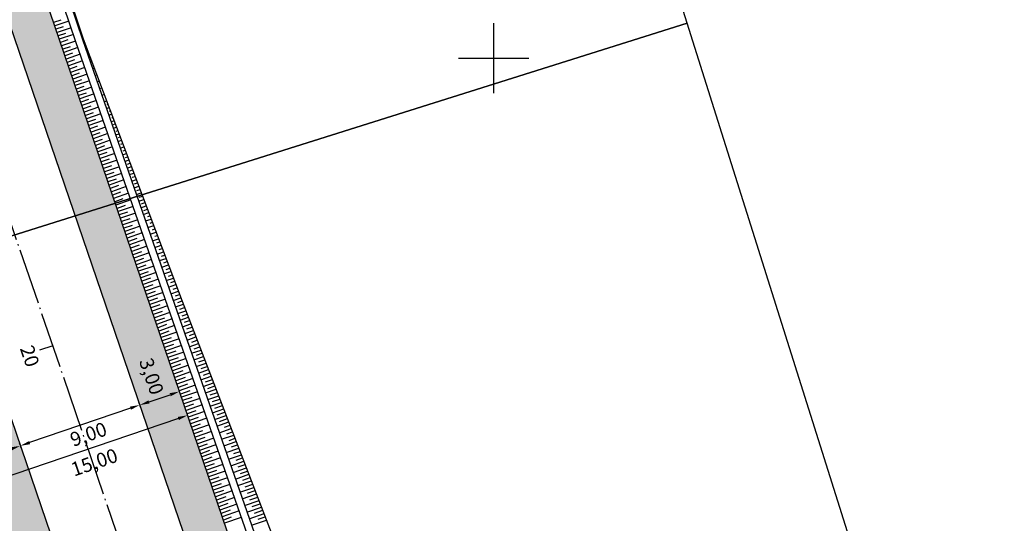
# Model space of a CAD drawing. Extents: x 181560 to 183822, y 1659685 to 1660863.
# Drawn here: x 181966 to 182036, y 1660267 to 1660303 of the extents above; entities that cross this region are included whole.
import ezdxf

# ---------------------------------------------------------------- set-up
doc = ezdxf.new("R2010")
doc.units = 0
doc.header["$MEASUREMENT"] = 0
doc.header["$PDMODE"] = 34
doc.header["$PDSIZE"] = 1
doc.linetypes.add('CONTINUO', pattern=[0])
doc.linetypes.add('TRACO-PONTO', pattern=[4.7, 4, -0.35, 0, -0.35])
for name, color, linetype in [('_P - Eixos de Projeto', 7, 'CONTINUO'), ('_P - Passeio', 254, 'CONTINUO'), ('_P - Projeto Geométrico', 6, 'CONTINUO'), ('D - Malha Gauss Kruger', 7, 'CONTINUO')]:
    doc.layers.add(name, color=color, linetype=linetype)
doc.layers.add('D - Articulação', color=30, linetype='Continuous', plot=False)
doc.styles.add('Arial', font='ARIAL.TTF')
doc.styles.add('SIMPLEX', font='simplex', dxfattribs={"height": 0.2})
doc.dimstyles.get("Standard").update_dxf_attribs({"dimtxt": 0.18, "dimasz": 0.18, "dimexe": 0.18, "dimexo": 0.0625, "dimgap": 0.09, "dimtad": 0, "dimtih": 1, "dimtoh": 1, "dimdec": 4, "dimzin": 0, "dimdsep": 46, "dimtxsty": 'Standard', "dimcen": 0.09, "dimaunit": 1, "dimadec": 4, "dimazin": 0, "dimtfac": 1, "dimtdec": 4, "dimtofl": 0, "dimtmove": 0, "dimatfit": 3, "dimfxl": 0, "dimtolj": 1, "dimtzin": 0, "dimarcsym": 0})

# ---------------------------------------------------------------- blocks, each defined once
blk = doc.blocks.new('*D106')
at = {"layer": '_P - Projeto Geométrico', "color": 0, "linetype": 'CONTINUO', "lineweight": -2, "ltscale": 4}
for p, q in [((181978.149, 1660274.571), (181978.111, 1660274.682)), ((181977.507, 1660274.286), (181964.635, 1660269.896)), ((181963.952, 1660269.729), (181963.914, 1660269.84))]:
    blk.add_line(p, q, dxfattribs=at)
at = {"layer": '_P - Projeto Geométrico', "color": 0, "linetype": 'CONTINUO', "ltscale": 4}
for points in [[(181977.469, 1660274.396), (181977.544, 1660274.175), (181978.169, 1660274.512)], [(181964.597, 1660270.006), (181964.672, 1660269.785), (181963.972, 1660269.67)]]:
    blk.add_solid(points, dxfattribs=at)
at = {"layer": 'Defpoints', "color": 0, "linetype": 'CONTINUO', "ltscale": 4}
for p in [(181978.169, 1660274.512), (181963.972, 1660269.67), (181963.972, 1660269.67)]:
    blk.add_point(p, dxfattribs=at)
at = {"layer": '_P - Projeto Geométrico', "color": 0, "linetype": 'CONTINUO', "ltscale": 4, "insert": (181971.513, 1660271.158), "char_height": 1, "attachment_point": 5, "rotation": 19, "style": 'Arial'}
blk.add_mtext('\\A1;15,00', dxfattribs=at)
blk = doc.blocks.new('*D107')
at = {"layer": '_P - Projeto Geométrico', "color": 0, "linetype": 'CONTINUO', "lineweight": -2, "ltscale": 4}
for p, q in [((181974.769, 1660275.187), (181974.807, 1660275.076)), ((181974.087, 1660275.019), (181966.896, 1660272.56)), ((181966.254, 1660272.275), (181966.292, 1660272.163))]:
    blk.add_line(p, q, dxfattribs=at)
at = {"layer": '_P - Projeto Geométrico', "color": 0, "linetype": 'CONTINUO', "ltscale": 4}
for points in [[(181974.049, 1660275.13), (181974.125, 1660274.909), (181974.749, 1660275.246)], [(181966.858, 1660272.671), (181966.934, 1660272.45), (181966.233, 1660272.334)]]:
    blk.add_solid(points, dxfattribs=at)
at = {"layer": 'Defpoints', "color": 0, "linetype": 'CONTINUO', "ltscale": 4}
for p in [(181974.749, 1660275.246), (181966.233, 1660272.334), (181966.233, 1660272.334)]:
    blk.add_point(p, dxfattribs=at)
at = {"layer": '_P - Projeto Geométrico', "color": 0, "linetype": 'CONTINUO', "ltscale": 4, "insert": (181971.093, 1660273.159), "char_height": 1, "attachment_point": 5, "rotation": 19, "style": 'Arial'}
blk.add_mtext('\\A1;9,00', dxfattribs=at)
blk = doc.blocks.new('*D108')
at = {"layer": '_P - Projeto Geométrico', "color": 0, "linetype": 'CONTINUO', "lineweight": -2, "ltscale": 4}
for p, q in [((181966.213, 1660272.393), (181966.176, 1660272.504)), ((181965.571, 1660272.109), (181964.056, 1660271.594)), ((181963.373, 1660271.428), (181963.335, 1660271.539))]:
    blk.add_line(p, q, dxfattribs=at)
at = {"layer": '_P - Projeto Geométrico', "color": 0, "linetype": 'CONTINUO', "ltscale": 4}
for points in [[(181965.533, 1660272.219), (181965.608, 1660271.998), (181966.233, 1660272.334)], [(181964.018, 1660271.705), (181964.093, 1660271.484), (181963.393, 1660271.369)]]:
    blk.add_solid(points, dxfattribs=at)
at = {"layer": 'Defpoints', "color": 0, "linetype": 'CONTINUO', "ltscale": 4}
for p in [(181966.233, 1660272.334), (181963.393, 1660271.369), (181963.393, 1660271.369)]:
    blk.add_point(p, dxfattribs=at)
at = {"layer": '_P - Projeto Geométrico', "color": 0, "linetype": 'CONTINUO', "ltscale": 4, "insert": (181964.2, 1660273.643), "char_height": 1, "attachment_point": 5, "rotation": 289, "style": 'Arial'}
blk.add_mtext('\\A1;3,00', dxfattribs=at)
blk = doc.blocks.new('*D109')
at = {"layer": '_P - Projeto Geométrico', "color": 0, "linetype": 'CONTINUO', "lineweight": -2, "ltscale": 4}
for p, q in [((181975.414, 1660275.466), (181976.928, 1660275.984)), ((181977.57, 1660276.27), (181977.532, 1660276.381)), ((181974.731, 1660275.298), (181974.693, 1660275.409))]:
    blk.add_line(p, q, dxfattribs=at)
at = {"layer": '_P - Projeto Geométrico', "color": 0, "linetype": 'CONTINUO', "ltscale": 4}
for points in [[(181976.89, 1660276.094), (181976.965, 1660275.874), (181977.59, 1660276.211)], [(181975.376, 1660275.576), (181975.452, 1660275.355), (181974.752, 1660275.239)]]:
    blk.add_solid(points, dxfattribs=at)
at = {"layer": 'Defpoints', "color": 0, "linetype": 'CONTINUO', "ltscale": 4}
for p in [(181977.59, 1660276.211), (181977.59, 1660276.211), (181974.752, 1660275.239)]:
    blk.add_point(p, dxfattribs=at)
at = {"layer": '_P - Projeto Geométrico', "color": 0, "linetype": 'CONTINUO', "ltscale": 4, "insert": (181975.594, 1660277.293), "char_height": 1, "attachment_point": 5, "rotation": 289, "style": 'Arial'}
blk.add_mtext('\\A1;3,00', dxfattribs=at)

msp = doc.modelspace()

# ---------------------------------------------------------------- hatches: boundary and pattern name
at = {"layer": '_P - Passeio', "linetype": 'CONTINUO'}
msp.add_hatch(color=254, dxfattribs=at).paths.add_polyline_path([(182099.775, 1659917.936, 0.452795), (182105.331, 1659915.64), (182106.659, 1659912.95, -0.452795), (182096.935, 1659916.968), (181908.365, 1660469.9, 1), (181894.168, 1660465.059), (181896.105, 1660459.38), (181903.72, 1660455.638), (181953.739, 1660308.971, -0.414356), (181951.242, 1660303.893), (181915.182, 1660291.615, -0.414071), (181910.107, 1660294.11), (181846.83, 1660479.654, -0.415149), (181849.337, 1660484.735), (181894.227, 1660499.885), (181891.912, 1660506.491), (181847.053, 1660491.352, -0.413279), (181841.988, 1660493.851), (181824.307, 1660545.696, -0.41793), (181826.85, 1660550.789), (181871.906, 1660565.52), (181869.446, 1660572.08), (181824.494, 1660557.383, -0.410507), (181819.465, 1660559.894), (181801.706, 1660611.969, -0.417771), (181804.247, 1660617.062), (181848.736, 1660631.634), (181846.802, 1660638.367), (181801.895, 1660623.657, -0.410665), (181796.864, 1660626.167), (181779.158, 1660678.085, -0.41427), (181781.653, 1660683.162), (181826.688, 1660698.511), (181824.503, 1660705.162), (181779.392, 1660689.787, -0.414157), (181774.316, 1660692.282), (181755.144, 1660748.499), (181757.51, 1660749.306), (181777.328, 1660691.196), (181778.909, 1660691.207), (181825.454, 1660707.071), (181828.576, 1660697.57), (181782.137, 1660681.743), (181780.878, 1660680.785), (181799.875, 1660625.082), (181801.428, 1660625.083), (181847.813, 1660640.276), (181850.576, 1660630.659), (181804.713, 1660615.636), (181803.426, 1660614.669), (181822.477, 1660558.808), (181824.028, 1660558.809), (181870.398, 1660573.97), (181870.753, 1660572.863), (181873.874, 1660564.585), (181827.316, 1660549.363), (181826.028, 1660548.396), (181845, 1660492.765), (181846.574, 1660492.774), (181892.837, 1660508.387), (181896.144, 1660498.949), (181849.817, 1660483.314), (181848.551, 1660482.354), (181912.635, 1660294.444, 0.414071), (181915.172, 1660293.196), (181949.812, 1660304.991, 0.414356), (181951.061, 1660307.53), (181901.282, 1660453.493), (181893.666, 1660457.235), (181891.328, 1660464.09, -1), (181911.204, 1660470.869)])
h = msp.add_hatch(color=254, dxfattribs=at)
h.paths.add_polyline_path([(181958.581, 1660294.774, 0.414071), (181953.505, 1660297.269), (181917.446, 1660284.991, 0.414356), (181914.949, 1660279.913), (181977.743, 1660095.787, 0.414312), (181982.821, 1660093.293), (182018.871, 1660105.6, 0.414115), (182021.364, 1660110.677)])
h.paths.add_polyline_path([(182018.686, 1660109.235, -0.414115), (182017.44, 1660106.697), (181982.809, 1660094.874, -0.414312), (181980.27, 1660096.121), (181917.154, 1660281.193, -0.414356), (181918.402, 1660283.732), (181953.042, 1660295.527, -0.414071), (181955.58, 1660294.279)], flags=16)

# ---------------------------------------------------------------- linework, layer by layer
at = {"layer": '_P - Eixos de Projeto', "color": 5, "linetype": 'TRACO-PONTO', "flags": 128}
msp.add_lwpolyline([(182097.665, 1659900.886), (181901.887, 1660474.954)], dxfattribs=at)
at = {"layer": '_P - Eixos de Projeto', "color": 5, "linetype": 'CONTINUO', "flags": 128}
msp.add_lwpolyline([(181968.552, 1660279.475), (181967.606, 1660279.152)], dxfattribs=at)
at = {"layer": '_P - Projeto Geométrico'}
for p, q in [((182099.775, 1659917.936), (181911.204, 1660470.869)), ((181908.365, 1660469.9), (182096.935, 1659916.968))]:
    msp.add_line(p, q, dxfattribs=at)
at = {"layer": '_P - Projeto Geométrico', "color": 252}
for p, q in [((181969.133, 1660302.719), (181968.61, 1660302.541)), ((181969.697, 1660302.646), (181968.691, 1660302.304)), ((181970.256, 1660302.555), (181970.321, 1660302.577)), ((181969.294, 1660302.246), (181968.772, 1660302.068)), ((181969.858, 1660302.173), (181968.853, 1660301.83)), ((181970.417, 1660302.082), (181970.48, 1660302.103)), ((181969.456, 1660301.773), (181968.933, 1660301.595)), ((181970.019, 1660301.7), (181969.014, 1660301.357)), ((181969.617, 1660301.3), (181969.094, 1660301.122)), ((181970.181, 1660301.226), (181969.175, 1660300.884)), ((181970.579, 1660301.609), (181970.639, 1660301.629)), ((181970.741, 1660301.136), (181970.805, 1660301.158)), ((181969.781, 1660300.821), (181969.259, 1660300.64)), ((181970.344, 1660300.754), (181969.339, 1660300.405)), ((181970.905, 1660300.663), (181970.981, 1660300.69)), ((181969.945, 1660300.349), (181969.42, 1660300.166)), ((181970.508, 1660300.282), (181969.5, 1660299.932)), ((181970.109, 1660299.876), (181969.582, 1660299.693)), ((181970.672, 1660299.809), (181969.662, 1660299.458)), ((181971.069, 1660300.191), (181971.158, 1660300.222)), ((181971.233, 1660299.719), (181971.334, 1660299.754)), ((181970.273, 1660299.404), (181969.743, 1660299.22)), ((181970.836, 1660299.337), (181969.823, 1660298.985)), ((181971.397, 1660299.247), (181971.511, 1660299.286)), ((181970.437, 1660298.932), (181969.904, 1660298.747)), ((181971.001, 1660298.865), (181969.984, 1660298.512)), ((181970.601, 1660298.459), (181970.066, 1660298.273)), ((181971.165, 1660298.392), (181970.146, 1660298.039)), ((181971.561, 1660298.774), (181971.687, 1660298.818)), ((181971.725, 1660298.302), (181971.863, 1660298.35)), ((181970.765, 1660297.987), (181970.227, 1660297.8)), ((181971.329, 1660297.92), (181970.307, 1660297.565)), ((181971.889, 1660297.83), (181972.04, 1660297.882)), ((181970.929, 1660297.515), (181970.388, 1660297.327)), ((181971.493, 1660297.448), (181970.469, 1660297.092)), ((181971.093, 1660297.042), (181970.55, 1660296.854)), ((181971.657, 1660296.975), (181970.63, 1660296.619)), ((181972.053, 1660297.357), (181972.216, 1660297.414)), ((181972.217, 1660296.885), (181972.393, 1660296.946)), ((181971.257, 1660296.57), (181970.711, 1660296.38)), ((181971.821, 1660296.503), (181970.791, 1660296.146)), ((181972.381, 1660296.413), (181972.569, 1660296.478)), ((181972.429, 1660296.697), (181972.48, 1660296.715)), ((181972.593, 1660296.225), (181972.656, 1660296.247)), ((181971.421, 1660296.098), (181970.873, 1660295.907)), ((181971.985, 1660296.031), (181970.953, 1660295.672)), ((181971.585, 1660295.625), (181971.034, 1660295.434)), ((181972.149, 1660295.558), (181971.114, 1660295.199)), ((181972.545, 1660295.94), (181972.746, 1660296.01)), ((181972.71, 1660295.468), (181972.922, 1660295.542)), ((181972.757, 1660295.752), (181972.833, 1660295.779)), ((181971.749, 1660295.153), (181971.195, 1660294.961)), ((181972.313, 1660295.086), (181971.276, 1660294.726)), ((181972.874, 1660294.996), (181973.099, 1660295.074)), ((181972.883, 1660295.267), (181973.009, 1660295.311)), ((181973.071, 1660294.803), (181973.186, 1660294.843)), ((181971.914, 1660294.681), (181971.357, 1660294.487)), ((181972.477, 1660294.614), (181971.437, 1660294.253)), ((181972.078, 1660294.208), (181971.518, 1660294.014)), ((181972.641, 1660294.141), (181971.598, 1660293.779)), ((181973.038, 1660294.523), (181973.275, 1660294.606)), ((181973.202, 1660294.051), (181973.452, 1660294.138)), ((181973.235, 1660294.331), (181973.362, 1660294.375)), ((181972.242, 1660293.736), (181971.68, 1660293.541)), ((181972.805, 1660293.669), (181971.76, 1660293.306)), ((181973.366, 1660293.579), (181973.628, 1660293.67)), ((181973.399, 1660293.858), (181973.539, 1660293.907)), ((181973.563, 1660293.386), (181973.715, 1660293.439)), ((181972.406, 1660293.264), (181971.841, 1660293.068)), ((181972.969, 1660293.197), (181971.921, 1660292.833)), ((181972.57, 1660292.792), (181972.002, 1660292.594)), ((181973.133, 1660292.724), (181972.083, 1660292.36)), ((181973.53, 1660293.106), (181973.805, 1660293.202)), ((181973.694, 1660292.634), (181973.981, 1660292.734)), ((181973.727, 1660292.914), (181973.892, 1660292.971)), ((181972.734, 1660292.319), (181972.164, 1660292.121)), ((181973.297, 1660292.252), (181972.244, 1660291.886)), ((181973.858, 1660292.162), (181974.157, 1660292.266)), ((181973.891, 1660292.441), (181974.068, 1660292.503)), ((181974.055, 1660291.969), (181974.244, 1660292.035)), ((181972.898, 1660291.847), (181972.325, 1660291.648)), ((181973.461, 1660291.78), (181972.405, 1660291.413)), ((181973.062, 1660291.375), (181972.487, 1660291.175)), ((181973.625, 1660291.307), (181972.567, 1660290.94)), ((181974.022, 1660291.689), (181974.334, 1660291.798)), ((181974.186, 1660291.217), (181974.51, 1660291.33)), ((181974.219, 1660291.497), (181974.421, 1660291.567)), ((181973.226, 1660290.902), (181972.648, 1660290.702)), ((181973.789, 1660290.835), (181972.728, 1660290.467)), ((181974.35, 1660290.745), (181974.687, 1660290.862)), ((181974.383, 1660291.024), (181974.597, 1660291.099)), ((181974.547, 1660290.552), (181974.774, 1660290.631)), ((181973.39, 1660290.43), (181972.809, 1660290.228)), ((181973.953, 1660290.363), (181972.889, 1660289.993)), ((181973.554, 1660289.958), (181972.971, 1660289.755)), ((181974.117, 1660289.891), (181973.051, 1660289.52)), ((181974.514, 1660290.272), (181974.863, 1660290.394)), ((181974.678, 1660289.8), (181975.04, 1660289.926)), ((181974.711, 1660290.08), (181974.95, 1660290.163)), ((181973.718, 1660289.485), (181973.132, 1660289.282)), ((181974.281, 1660289.418), (181973.212, 1660289.047)), ((181974.842, 1660289.328), (181975.216, 1660289.458)), ((181974.875, 1660289.607), (181975.127, 1660289.695)), ((181975.04, 1660289.135), (181975.303, 1660289.227)), ((181973.882, 1660289.013), (181973.294, 1660288.809)), ((181974.445, 1660288.946), (181973.374, 1660288.574)), ((181974.046, 1660288.541), (181973.455, 1660288.335)), ((181974.609, 1660288.474), (181973.535, 1660288.1)), ((181975.006, 1660288.855), (181975.393, 1660288.99)), ((181975.17, 1660288.383), (181975.569, 1660288.522)), ((181975.326, 1660288.705), (181975.48, 1660288.758)), ((181974.21, 1660288.068), (181973.616, 1660287.862)), ((181974.773, 1660288.001), (181973.696, 1660287.627)), ((181975.334, 1660287.911), (181975.746, 1660288.054)), ((181975.49, 1660288.232), (181975.656, 1660288.29)), ((181975.654, 1660287.76), (181975.833, 1660287.822)), ((181974.374, 1660287.596), (181973.778, 1660287.389)), ((181974.937, 1660287.529), (181973.858, 1660287.154)), ((181974.538, 1660287.124), (181973.939, 1660286.916)), ((181975.102, 1660287.057), (181974.019, 1660286.681)), ((181975.498, 1660287.438), (181975.922, 1660287.586)), ((181975.662, 1660286.966), (181976.098, 1660287.118)), ((181975.818, 1660287.288), (181976.009, 1660287.354)), ((181974.702, 1660286.651), (181974.101, 1660286.442)), ((181975.266, 1660286.584), (181974.181, 1660286.207)), ((181975.826, 1660286.494), (181976.275, 1660286.65)), ((181975.982, 1660286.815), (181976.186, 1660286.886)), ((181976.146, 1660286.343), (181976.362, 1660286.418)), ((181974.866, 1660286.179), (181974.262, 1660285.969)), ((181975.43, 1660286.112), (181974.342, 1660285.734)), ((181975.03, 1660285.707), (181974.423, 1660285.496)), ((181975.99, 1660286.021), (181976.451, 1660286.182)), ((181976.154, 1660285.549), (181976.628, 1660285.714)), ((181976.31, 1660285.871), (181976.539, 1660285.95)), ((181975.594, 1660285.64), (181974.503, 1660285.261)), ((181975.194, 1660285.234), (181974.585, 1660285.023)), ((181975.758, 1660285.167), (181974.665, 1660284.788)), ((181976.318, 1660285.077), (181976.804, 1660285.246)), ((181976.474, 1660285.398), (181976.715, 1660285.482)), ((181976.638, 1660284.926), (181976.892, 1660285.014)), ((181975.358, 1660284.762), (181974.746, 1660284.549)), ((181975.922, 1660284.695), (181974.826, 1660284.314)), ((181975.522, 1660284.29), (181974.907, 1660284.076)), ((181976.482, 1660284.604), (181976.981, 1660284.777)), ((181976.646, 1660284.132), (181977.157, 1660284.309)), ((181976.802, 1660284.454), (181977.068, 1660284.546)), ((181976.086, 1660284.223), (181974.988, 1660283.841)), ((181975.686, 1660283.817), (181975.069, 1660283.603)), ((181976.25, 1660283.75), (181975.149, 1660283.368)), ((181976.81, 1660283.66), (181977.334, 1660283.841)), ((181976.966, 1660283.981), (181977.244, 1660284.078)), ((181977.13, 1660283.509), (181977.421, 1660283.61)), ((181975.85, 1660283.345), (181975.23, 1660283.13)), ((181976.414, 1660283.278), (181975.31, 1660282.895)), ((181976.014, 1660282.873), (181975.392, 1660282.656)), ((181976.975, 1660283.187), (181977.51, 1660283.373)), ((181977.139, 1660282.715), (181977.687, 1660282.905)), ((181977.294, 1660283.037), (181977.597, 1660283.142)), ((181976.578, 1660282.806), (181975.472, 1660282.421)), ((181976.179, 1660282.4), (181975.553, 1660282.183)), ((181976.742, 1660282.333), (181975.633, 1660281.948)), ((181977.303, 1660282.243), (181977.864, 1660282.438)), ((181977.458, 1660282.564), (181977.774, 1660282.674)), ((181977.622, 1660282.093), (181977.953, 1660282.208)), ((181976.343, 1660281.928), (181975.715, 1660281.709)), ((181976.906, 1660281.861), (181975.795, 1660281.474)), ((181976.507, 1660281.455), (181975.876, 1660281.236)), ((181977.467, 1660281.771), (181978.044, 1660281.971)), ((181977.631, 1660281.298), (181978.224, 1660281.505)), ((181977.786, 1660281.62), (181978.133, 1660281.741)), ((181977.07, 1660281.389), (181975.956, 1660281.001)), ((181976.671, 1660280.983), (181976.038, 1660280.763)), ((181977.235, 1660280.917), (181976.118, 1660280.528)), ((181977.796, 1660280.826), (181978.404, 1660281.038)), ((181977.951, 1660281.148), (181978.313, 1660281.274)), ((181978.115, 1660280.676), (181978.493, 1660280.807)), ((181976.836, 1660280.511), (181976.199, 1660280.289)), ((181977.399, 1660280.444), (181976.279, 1660280.055)), ((181977, 1660280.039), (181976.36, 1660279.816)), ((181977.96, 1660280.354), (181978.584, 1660280.571)), ((181978.124, 1660279.882), (181978.764, 1660280.104)), ((181978.304, 1660280.212), (181978.673, 1660280.34)), ((181977.563, 1660279.972), (181976.44, 1660279.581)), ((181977.164, 1660279.566), (181976.522, 1660279.343)), ((181977.728, 1660279.5), (181976.602, 1660279.108)), ((181978.288, 1660279.409), (181978.944, 1660279.637)), ((181978.468, 1660279.74), (181978.853, 1660279.874)), ((181978.632, 1660279.267), (181979.032, 1660279.407)), ((181977.328, 1660279.094), (181976.683, 1660278.87)), ((181977.892, 1660279.028), (181976.763, 1660278.635)), ((181977.493, 1660278.622), (181976.844, 1660278.396)), ((181978.453, 1660278.937), (181979.123, 1660279.17)), ((181978.617, 1660278.465), (181979.303, 1660278.704)), ((181978.796, 1660278.795), (181979.212, 1660278.94)), ((181978.056, 1660278.555), (181976.925, 1660278.162)), ((181977.657, 1660278.15), (181977.006, 1660277.923)), ((181978.22, 1660278.083), (181977.086, 1660277.688)), ((181978.781, 1660277.993), (181979.483, 1660278.237)), ((181978.961, 1660278.323), (181979.392, 1660278.473)), ((181979.125, 1660277.851), (181979.572, 1660278.006)), ((181977.821, 1660277.677), (181977.167, 1660277.45)), ((181978.385, 1660277.611), (181977.247, 1660277.215)), ((181978.945, 1660277.52), (181979.663, 1660277.77)), ((181979.11, 1660277.048), (181979.843, 1660277.303)), ((181979.289, 1660277.379), (181979.752, 1660277.539)), ((181977.986, 1660277.205), (181977.329, 1660276.977)), ((181978.549, 1660277.139), (181977.409, 1660276.742)), ((181978.15, 1660276.733), (181977.49, 1660276.503)), ((181978.713, 1660276.666), (181977.57, 1660276.269)), ((181979.274, 1660276.576), (181980.023, 1660276.836)), ((181979.454, 1660276.906), (181979.932, 1660277.073)), ((181979.618, 1660276.434), (181980.112, 1660276.606)), ((181978.314, 1660276.261), (181977.651, 1660276.03)), ((181978.877, 1660276.194), (181977.731, 1660275.795)), ((181979.438, 1660276.104), (181980.203, 1660276.37)), ((181979.603, 1660275.631), (181980.383, 1660275.903)), ((181979.782, 1660275.962), (181980.292, 1660276.139)), ((181978.478, 1660275.788), (181977.813, 1660275.557)), ((181979.042, 1660275.722), (181977.893, 1660275.322)), ((181978.582, 1660275.295), (181977.974, 1660275.084)), ((181979.206, 1660275.25), (181978.054, 1660274.849)), ((181979.767, 1660275.159), (181980.563, 1660275.436)), ((181979.946, 1660275.49), (181980.471, 1660275.672)), ((181980.111, 1660275.017), (181980.651, 1660275.205)), ((181978.746, 1660274.823), (181978.136, 1660274.611)), ((181979.37, 1660274.777), (181978.216, 1660274.376)), ((181979.931, 1660274.687), (181980.742, 1660274.969)), ((181980.095, 1660274.215), (181980.922, 1660274.502)), ((181980.275, 1660274.545), (181980.831, 1660274.739)), ((181978.91, 1660274.351), (181978.297, 1660274.137)), ((181979.535, 1660274.305), (181978.377, 1660273.903)), ((181979.074, 1660273.879), (181978.458, 1660273.664)), ((181979.699, 1660273.833), (181978.538, 1660273.429)), ((181980.26, 1660273.742), (181981.102, 1660274.036)), ((181980.439, 1660274.073), (181981.011, 1660274.272)), ((181980.799, 1660273.668), (181981.191, 1660273.804)), ((181979.239, 1660273.406), (181978.62, 1660273.191)), ((181979.863, 1660273.361), (181978.7, 1660272.956)), ((181980.424, 1660273.27), (181981.282, 1660273.569)), ((181980.588, 1660272.798), (181981.462, 1660273.102)), ((181980.963, 1660273.195), (181981.371, 1660273.337)), ((181979.403, 1660272.934), (181978.781, 1660272.718)), ((181980.027, 1660272.888), (181978.861, 1660272.483)), ((181979.567, 1660272.462), (181978.943, 1660272.244)), ((181980.192, 1660272.416), (181979.023, 1660272.01)), ((181980.752, 1660272.326), (181981.642, 1660272.635)), ((181981.127, 1660272.723), (181981.551, 1660272.871)), ((181981.291, 1660272.251), (181981.731, 1660272.404)), ((181979.732, 1660271.99), (181979.104, 1660271.771)), ((181980.356, 1660271.944), (181979.184, 1660271.536)), ((181980.917, 1660271.853), (181981.822, 1660272.168)), ((181981.081, 1660271.381), (181982.002, 1660271.701)), ((181981.456, 1660271.779), (181981.911, 1660271.937)), ((181979.896, 1660271.517), (181979.265, 1660271.298)), ((181980.52, 1660271.472), (181979.345, 1660271.063)), ((181980.06, 1660271.045), (181979.427, 1660270.825)), ((181980.684, 1660270.999), (181979.507, 1660270.59)), ((181981.245, 1660270.909), (181982.181, 1660271.235)), ((181981.62, 1660271.306), (181982.091, 1660271.47)), ((181981.784, 1660270.834), (181982.271, 1660271.003)), ((181980.224, 1660270.573), (181979.588, 1660270.351)), ((181980.849, 1660270.527), (181979.668, 1660270.117)), ((181981.41, 1660270.437), (181982.361, 1660270.768)), ((181981.574, 1660269.964), (181982.541, 1660270.301)), ((181981.948, 1660270.362), (181982.45, 1660270.536)), ((181980.389, 1660270.101), (181979.749, 1660269.878)), ((181981.013, 1660270.055), (181979.83, 1660269.643)), ((181980.553, 1660269.628), (181979.911, 1660269.405)), ((181981.177, 1660269.583), (181979.991, 1660269.17)), ((181981.738, 1660269.492), (181982.721, 1660269.834)), ((181982.113, 1660269.89), (181982.63, 1660270.07)), ((181982.277, 1660269.417), (181982.81, 1660269.603)), ((181980.717, 1660269.156), (181980.072, 1660268.932)), ((181981.342, 1660269.11), (181980.152, 1660268.697)), ((181981.902, 1660269.02), (181982.901, 1660269.367)), ((181982.067, 1660268.548), (181983.081, 1660268.901)), ((181982.441, 1660268.945), (181982.99, 1660269.136)), ((181980.882, 1660268.684), (181980.234, 1660268.458)), ((181981.506, 1660268.638), (181980.314, 1660268.224)), ((181981.046, 1660268.212), (181980.395, 1660267.985)), ((181981.67, 1660268.166), (181980.475, 1660267.75)), ((181982.231, 1660268.076), (181983.261, 1660268.434)), ((181982.606, 1660268.473), (181983.17, 1660268.669)), ((181982.77, 1660268.001), (181983.35, 1660268.202)), ((181981.21, 1660267.739), (181980.556, 1660267.512)), ((181981.834, 1660267.694), (181980.637, 1660267.277)), ((181982.395, 1660267.603), (181983.441, 1660267.967)), ((181982.559, 1660267.131), (181983.62, 1660267.5)), ((181982.934, 1660267.528), (181983.53, 1660267.736)), ((181981.279, 1660267.235), (181980.718, 1660267.039)), ((181981.999, 1660267.221), (181980.798, 1660266.804)), ((181982.724, 1660266.659), (181983.8, 1660267.033)), ((181983.196, 1660267.09), (181983.71, 1660267.268))]:
    msp.add_line(p, q, dxfattribs=at)
at = {"layer": '_P - Projeto Geométrico', "color": 5}
for points in [[(182022.649, 1660150.006), (182016.177, 1660168.93), (182009.615, 1660187.823), (182003.043, 1660206.713), (181996.473, 1660225.604), (181989.903, 1660244.494), (181983.333, 1660263.385), (181976.762, 1660282.275), (181970.201, 1660301.168), (181963.751, 1660320.1), (181957.352, 1660339.048), (181950.951, 1660357.997), (181944.553, 1660376.946), (181938.152, 1660395.894), (181928.553, 1660424.317)], [(181929.026, 1660424.478), (181938.626, 1660396.055), (181945.026, 1660377.107), (181951.424, 1660358.158), (181957.825, 1660339.21), (181964.224, 1660320.261), (181970.674, 1660301.33), (181977.235, 1660282.436), (181983.807, 1660263.546), (181990.376, 1660244.655), (181996.946, 1660225.765), (182003.516, 1660206.875), (182010.088, 1660187.985), (182016.651, 1660169.092), (182023.122, 1660150.168)]]:
    msp.add_lwpolyline(points, dxfattribs=at)
at = {"layer": '_P - Projeto Geométrico', "color": 252}
msp.add_lwpolyline([(182023.3, 1660150.228), (182016.806, 1660169.145), (182010.332, 1660188.068), (182003.957, 1660207.025), (181997.856, 1660226.075), (181991.678, 1660245.1), (181984.989, 1660263.949), (181977.792, 1660282.626), (181970.732, 1660301.35), (181964.375, 1660320.313), (181957.985, 1660339.264), (181951.615, 1660358.223), (181945.069, 1660377.122), (181938.626, 1660396.055), (181929.335, 1660424.584)], dxfattribs=at)
at = {"layer": '_P - Projeto Geométrico', "flags": 128}
msp.add_lwpolyline([(181982.821, 1660093.293), (182018.871, 1660105.6, 0.414115), (182021.364, 1660110.677), (181958.581, 1660294.774, 0.414071), (181953.505, 1660297.269), (181917.446, 1660284.991, 0.414356), (181914.949, 1660279.913), (181977.743, 1660095.787, 0.414312)], format="xyb", close=True, dxfattribs=at)
at = {"layer": 'D - Articulação'}
for points in [[(181712.876, 1660207.699), (182013.793, 1660302.511), (181937.312, 1660545.248), (181636.395, 1660450.435)], [(181789.357, 1659964.963), (182090.274, 1660059.775), (182013.793, 1660302.511), (181712.876, 1660207.699)]]:
    msp.add_lwpolyline(points, close=True, dxfattribs=at)
at = {"layer": 'D - Malha Gauss Kruger', "color": 252, "linetype": 'CONTINUO', "flags": 128}
for points in [[(182000, 1660297.5), (182000, 1660302.5)], [(181997.5, 1660300), (182002.5, 1660300)]]:
    msp.add_lwpolyline(points, dxfattribs=at)

# ---------------------------------------------------------------- texts
at = {"layer": '_P - Eixos de Projeto', "color": 5, "style": 'SIMPLEX'}
msp.add_text('20', height=1, rotation=289, dxfattribs=at).set_placement((181966.189, 1660279.29))

# ---------------------------------------------------------------- dimensions: what is measured, and where the dimension line sits
at = {"layer": '_P - Projeto Geométrico', "color": 240, "linetype": 'CONTINUO', "ltscale": 4}
for base, p1, p2, angle, override, picture, middle, turn in [((181977.59, 1660276.211), (181974.752, 1660275.239), (181977.59, 1660276.211), 18.9045, {"dimtxt": 1, "dimasz": 0.7, "dimdec": 2, "dimdsep": 44, "dimtxsty": 'Arial', "dimtofl": 1, "dimtmove": 2}, '*D109', (181975.594, 1660277.293), 289), ((181963.393, 1660271.369), (181966.233, 1660272.334), (181963.393, 1660271.369), 198.75799, {"dimtxt": 1, "dimasz": 0.7, "dimexo": 0.0625, "dimdec": 2, "dimdsep": 44, "dimtxsty": 'Arial', "dimdle": 0, "dimtofl": 1, "dimtmove": 2, "dimfxlon": 0}, '*D108', (181964.2, 1660273.643), 289), ((181966.233, 1660272.334), (181974.749, 1660275.246), (181966.233, 1660272.334), 198.88008, {"dimtxt": 1, "dimasz": 0.7, "dimdec": 2, "dimdsep": 44, "dimtxsty": 'Arial', "dimtmove": 2}, '*D107', (181971.093, 1660273.159), 19), ((181963.972, 1660269.67), (181978.169, 1660274.512), (181963.972, 1660269.67), 198.83125, {"dimtxt": 1, "dimasz": 0.7, "dimdec": 2, "dimdsep": 44, "dimtxsty": 'Arial', "dimtmove": 2}, '*D106', (181971.513, 1660271.158), 19)]:
    dim = msp.add_linear_dim(base=base, p1=p1, p2=p2, angle=angle, dimstyle='Standard', override=override, dxfattribs=at)
    dim.commit()
    dim.dimension.update_dxf_attribs({"geometry": picture, "text_midpoint": middle, "dimtype": 161, "text_rotation": turn})

doc.saveas('drawing.dxf')
